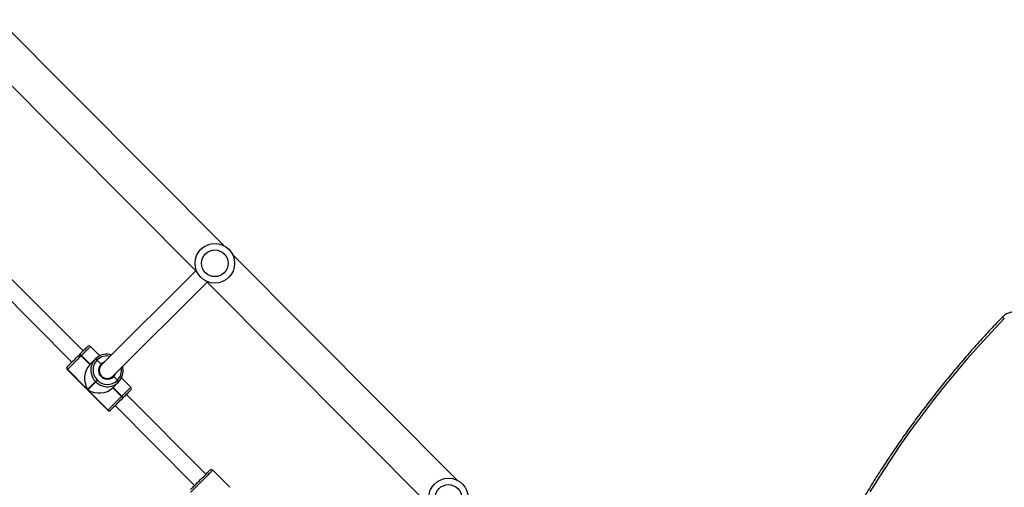
# Model space of a CAD drawing. Units: millimetres. Extents: x -7699 to 347992, y -3372 to 12499.
# Drawn here: x 7 to 1004, y 6803 to 7276 of the extents above; entities that cross this region are included whole.
import ezdxf

# ---------------------------------------------------------------- set-up
doc = ezdxf.new("R2010")
doc.units = ezdxf.units.MM
doc.layers.add('Toestel 2D', color=7, linetype='Continuous', lineweight=20)

# ---------------------------------------------------------------- blocks, each defined once
blk = doc.blocks.new('3031-1')
at = {"color": 7, "linetype": 'Continuous', "lineweight": 25}
for p, q in [((2045.027, 943.152), (2022.538, 966.268)), ((2042.839, 964.044), (2044.547, 962.288)), ((2054.356, 955.647), (2046.407, 963.818)), ((2019.814, 963.619), (2042.303, 940.502)), ((2045.26, 962.702), (2053.209, 954.531)), ((2054.807, 956.086), (2054.813, 956.092)), ((2055.093, 956.085), (2055.087, 956.079)), ((2055.087, 956.079), (2057.095, 954.015)), ((2059.138, 951.928), (2055.093, 956.085)), ((2059.163, 951.952), (2055.119, 956.11)), ((2053.564, 954.876), (2053.578, 954.89)), ((2053.578, 954.89), (2053.592, 954.903)), ((2053.687, 954.717), (2053.673, 954.704)), ((2053.673, 954.704), (2054.545, 953.808)), ((2053.701, 954.731), (2053.687, 954.717)), ((2054.559, 953.821), (2053.687, 954.717)), ((2054.573, 953.835), (2053.701, 954.731)), ((2052.748, 953.803), (2053.677, 952.848)), ((2054.007, 953.284), (2054.573, 953.835)), ((2057.095, 954.015), (2056.286, 953.228)), ((2056.314, 953.199), (2057.123, 953.986)), ((2057.123, 953.986), (2059.132, 951.922)), ((2053.979, 953.257), (2053.993, 953.27)), ((2053.993, 953.27), (2054.007, 953.284)), ((2054.102, 953.098), (2054.088, 953.084)), ((2054.116, 953.112), (2054.102, 953.098)), ((2054.102, 953.098), (2054.472, 952.718)), ((2056.144, 953.033), (2056.116, 953.062)), ((2056.286, 953.228), (2056.314, 953.199)), ((2054.561, 952.666), (2044.905, 943.277)), ((2059.132, 951.922), (2059.138, 951.928)), ((2046.02, 942.131), (2055.678, 951.519)), ((2055.727, 951.428), (2056.125, 951.019)), ((2056.111, 951.006), (2056.125, 951.019)), ((2056.125, 951.019), (2056.139, 951.033)), ((2056.294, 950.905), (2056.28, 950.891)), ((2056.308, 950.919), (2056.294, 950.905)), ((2056.874, 951.47), (2056.308, 950.919)), ((2056.846, 951.442), (2057.718, 950.546)), ((2057.732, 950.56), (2056.86, 951.456)), ((2057.746, 950.574), (2056.874, 951.47)), ((2066.629, 943.032), (2058.68, 951.203)), ((2059.137, 951.648), (2059.131, 951.642)), ((2055.863, 950.601), (2056.792, 949.646)), ((2057.533, 950.087), (2065.482, 941.916)), ((2057.718, 950.546), (2057.732, 950.56)), ((2057.732, 950.56), (2057.746, 950.574)), ((2057.901, 950.446), (2057.887, 950.432)), ((2057.915, 950.459), (2057.901, 950.446)), ((2068.387, 919.14), (2045.898, 942.257)), ((2043.174, 939.607), (2065.663, 916.491))]:
    blk.add_line(p, q, dxfattribs=at)
at = {"color": 7, "linetype": 'Continuous', "lineweight": 25, "flags": 128}
for points in [[(1964.268, 947.924), (1965.558, 949.243), (1966.824, 950.586), (1968.066, 951.954), (1969.283, 953.345), (1970.475, 954.76), (1971.641, 956.198), (1972.781, 957.658), (1973.894, 959.139), (1974.981, 960.642), (1976.04, 962.165), (1977.071, 963.709), (1978.075, 965.272)], [(2046.837, 964.236), (2046.824, 964.224), (2046.785, 964.186), (2046.722, 964.125), (2046.636, 964.041), (2046.529, 963.937), (2046.403, 963.815), (2046.264, 963.679), (2046.113, 963.532), (2045.954, 963.378), (2045.793, 963.221), (2045.633, 963.065), (2045.478, 962.914), (2045.332, 962.772), (2045.199, 962.643), (2045.082, 962.53), (2044.985, 962.435), (2044.91, 962.362), (2044.859, 962.312), (2044.833, 962.287), (2044.83, 962.284)], [(2053.592, 954.903), (2053.751, 955.058), (2053.912, 955.215), (2054.07, 955.369), (2054.222, 955.516), (2054.363, 955.654), (2054.491, 955.778), (2054.601, 955.886), (2054.693, 955.974), (2054.762, 956.042), (2054.807, 956.086)], [(2055.087, 956.079), (2055.035, 956.028), (2054.956, 955.952), (2054.852, 955.851), (2054.726, 955.728), (2054.581, 955.586), (2054.42, 955.43), (2054.247, 955.261), (2054.066, 955.086), (2053.883, 954.908), (2053.701, 954.731)], [(2054.813, 956.092), (2054.834, 956.112), (2054.836, 956.114)], [(2052.752, 954.086), (2052.757, 954.092), (2052.787, 954.12), (2052.84, 954.172), (2052.917, 954.247), (2053.015, 954.342), (2053.132, 954.456), (2053.264, 954.585), (2053.41, 954.726), (2053.564, 954.876)], [(2056.286, 953.228), (2056.278, 953.219), (2056.264, 953.206), (2056.246, 953.188), (2056.224, 953.167), (2056.199, 953.143), (2056.172, 953.117), (2056.144, 953.089), (2056.116, 953.062)], [(2056.144, 953.033), (2056.172, 953.061), (2056.2, 953.088), (2056.227, 953.114), (2056.252, 953.138), (2056.274, 953.16), (2056.292, 953.177), (2056.306, 953.191), (2056.314, 953.199)], [(2057.746, 950.574), (2057.928, 950.75), (2058.111, 950.929), (2058.291, 951.104), (2058.464, 951.272), (2058.625, 951.429), (2058.771, 951.571), (2058.897, 951.693), (2059.001, 951.794), (2059.079, 951.871), (2059.132, 951.922)], [(2059.131, 951.642), (2059.085, 951.598), (2059.016, 951.53), (2058.925, 951.442), (2058.814, 951.334), (2058.686, 951.21), (2058.545, 951.072), (2058.393, 950.925), (2058.235, 950.771), (2058.075, 950.614), (2057.915, 950.459)], [(2059.159, 951.67), (2059.158, 951.668), (2059.137, 951.648)], [(2057.887, 950.432), (2057.733, 950.282), (2057.588, 950.141), (2057.455, 950.012), (2057.338, 949.898), (2057.241, 949.803), (2057.164, 949.728), (2057.11, 949.676), (2057.081, 949.648), (2057.075, 949.642)]]:
    blk.add_lwpolyline(points, dxfattribs=at)
at = {"color": 8, "linetype": 'Continuous', "lineweight": 25, "flags": 128}
for points in [[(2044.547, 962.288), (2044.56, 962.3), (2044.598, 962.337), (2044.661, 962.398), (2044.746, 962.482), (2044.853, 962.586), (2044.979, 962.708), (2045.121, 962.846), (2045.275, 962.996), (2045.439, 963.155), (2045.608, 963.32), (2045.78, 963.487), (2045.949, 963.652), (2046.113, 963.811), (2046.267, 963.961), (2046.409, 964.099), (2046.535, 964.221), (2046.642, 964.325), (2046.727, 964.409), (2046.79, 964.47), (2046.828, 964.507), (2046.841, 964.519), (2046.841, 964.519)], [(2055.119, 956.11), (2055.117, 956.108), (2055.093, 956.085)], [(2053.673, 954.704), (2053.498, 954.533), (2053.332, 954.372), (2053.181, 954.225), (2053.048, 954.095), (2052.936, 953.987), (2052.849, 953.902), (2052.788, 953.842), (2052.754, 953.81), (2052.748, 953.803)], [(2059.138, 951.928), (2059.161, 951.951), (2059.163, 951.952)], [(2056.792, 949.646), (2056.799, 949.652), (2056.832, 949.685), (2056.893, 949.744), (2056.981, 949.829), (2057.092, 949.938), (2057.225, 950.067), (2057.377, 950.214), (2057.542, 950.375), (2057.718, 950.546)], [(1964.268, 947.924), (1964.305, 947.882), (1964.339, 947.841), (1964.367, 947.804), (1964.387, 947.772), (1964.401, 947.745), (1964.406, 947.725), (1964.403, 947.713), (1964.403, 947.713)]]:
    blk.add_lwpolyline(points, dxfattribs=at)
at = {"color": 7, "linetype": 'Continuous', "lineweight": 25}
for centre, radius in [((2020.74, 965.391), 2), ((2020.74, 965.391), 1.35), ((2044.1, 941.38), 2), ((2044.1, 941.38), 1.35)]:
    blk.add_circle(centre, radius, dxfattribs=at)
for centre, radius, start, end in [((2044.69, 962.427), 0.2, 224.21184, 314.21184), ((2054.944, 955.943), 0.198, 43.59187, 133.55638), ((2054.95, 955.948), 0.198, 43.59187, 133.55638), ((2054.975, 955.97), 0.2, 44.21184, 134.21184), ((2053.835, 954.927), 0.276, 190.72855, 234.21794), ((2053.849, 954.941), 0.276, 190.76412, 234.17108), ((2053.863, 954.955), 0.276, 190.77217, 234.16303), ((2052.891, 953.943), 0.2, 134.21184, 224.21184), ((2055.109, 952.141), 1.588, 79.01535, 133.94727), ((2055.088, 952.124), 1.585, 134.40762, 191.01056), ((2054.25, 953.308), 0.276, 190.77217, 234.16303), ((2054.264, 953.322), 0.276, 190.77454, 234.17194), ((2054.278, 953.336), 0.276, 190.73964, 234.17813), ((2055.092, 952.087), 1.415, 43.58267, 133.57618), ((2055.103, 952.076), 0.9, 313.95092, 134.47416), ((2055.119, 952.092), 0.8, 313.76761, 133.25666), ((2055.141, 952.036), 1.415, 314.85031, 44.83828), ((2055.198, 952.051), 1.585, 314.41533, 11.00501), ((2058.991, 951.782), 0.198, 314.82703, 44.86041), ((2058.997, 951.788), 0.198, 314.84674, 44.84081), ((2059.02, 951.813), 0.2, 314.21184, 44.21184), ((2055.178, 952.035), 1.588, 259.01061, 313.95202), ((2056.339, 951.161), 0.276, 214.22152, 257.70098), ((2056.353, 951.175), 0.276, 214.22589, 257.69662), ((2056.367, 951.189), 0.276, 214.2619, 257.6606), ((2057.946, 950.701), 0.276, 214.22152, 257.70098), ((2057.96, 950.715), 0.276, 214.22152, 257.70098), ((2057.974, 950.729), 0.276, 214.22589, 257.69662), ((2056.936, 949.786), 0.2, 224.21184, 314.21184)]:
    blk.add_arc(centre, radius, start, end, dxfattribs=at)
at = {"color": 8, "linetype": 'Continuous', "lineweight": 25}
for centre, radius, start, end in [((2055.099, 952.075), 1.654, 44.15419, 79.12329), ((2055.066, 952.09), 1.394, 134.49308, 190.94616), ((2055.09, 952.112), 0.866, 135.54996, 161.9925), ((2055.129, 952.044), 1.655, 10.79915, 44.26702), ((2055.144, 952.007), 1.392, 255.42755, 313.99585), ((2055.14, 952.06), 0.862, 286.30787, 312.92238)]:
    blk.add_arc(centre, radius, start, end, dxfattribs=at)
at = {"color": 7, "linetype": 'Continuous', "lineweight": 25}
for centre, major_axis, start_param, end_param in [((2055.953, 952.903), (1.791, -0.025), 0.890118, 2.460914), ((2055.98, 952.874), (0.025, 1.791), 3.822271, 5.393067)]:
    blk.add_ellipse(centre, major_axis=major_axis, ratio=0.809784, start_param=start_param, end_param=end_param, dxfattribs=at)
for points, knots in [([(1964.403, 947.713), (1964.619, 947.932), (1965.248, 948.566), (1966.272, 949.633), (1967.467, 950.921), (1968.639, 952.23), (1969.789, 953.561), (1970.916, 954.912), (1972.02, 956.284), (1973.1, 957.676), (1974.156, 959.087), (1975.188, 960.518), (1976.196, 961.967), (1977.178, 963.434), (1978.135, 964.92), (1979.067, 966.422), (1979.972, 967.941), (1980.852, 969.477), (1981.705, 971.028), (1982.532, 972.595), (1983.332, 974.177), (1984.104, 975.773), (1984.85, 977.383), (1985.567, 979.006), (1986.257, 980.642), (1986.918, 982.291), (1987.552, 983.951), (1988.156, 985.623), (1988.733, 987.305), (1989.28, 988.998), (1989.798, 990.701), (1990.287, 992.412), (1990.747, 994.133), (1991.177, 995.861), (1991.578, 997.597), (1991.949, 999.34), (1992.29, 1001.09), (1992.601, 1002.845), (1992.882, 1004.606), (1993.133, 1006.372), (1993.317, 1007.842), (1993.414, 1008.723), (1993.445, 1009.012)], [0, 0, 0, 0, 0.013507, 0.039136, 0.064764, 0.090393, 0.116022, 0.141651, 0.167279, 0.192908, 0.218537, 0.244167, 0.269796, 0.295425, 0.321054, 0.346683, 0.372313, 0.397942, 0.423572, 0.449201, 0.474831, 0.50046, 0.52609, 0.55172, 0.57735, 0.602979, 0.628609, 0.654239, 0.679869, 0.705499, 0.731129, 0.756759, 0.782389, 0.808019, 0.833649, 0.859279, 0.884909, 0.91054, 0.93617, 0.9618, 0.987431, 1, 1, 1, 1]), ([(2054.472, 952.718), (2054.477, 952.713), (2054.491, 952.7), (2054.512, 952.681), (2054.533, 952.666), (2054.548, 952.659), (2054.553, 952.66), (2054.555, 952.661)], [0, 0, 0, 0, 0.150451, 0.376486, 0.602336, 0.828264, 1, 1, 1, 1]), ([(2054.555, 952.66), (2054.553, 952.66), (2054.549, 952.659), (2054.536, 952.665), (2054.515, 952.679), (2054.493, 952.697), (2054.479, 952.712), (2054.472, 952.718)], [0, 0, 0, 0, 0.140433, 0.366118, 0.591813, 0.817819, 1, 1, 1, 1]), ([(2053.534, 951.817), (2053.539, 951.777), (2053.545, 951.734), (2053.559, 951.694), (2053.559, 951.691)], [0, 0, 0, 0, 0.946611, 1, 1, 1, 1]), ([(2055.672, 951.514), (2055.671, 951.512), (2055.669, 951.508), (2055.675, 951.493), (2055.689, 951.472), (2055.707, 951.449), (2055.721, 951.435), (2055.727, 951.428)], [0, 0, 0, 0, 0.182804, 0.397473, 0.611783, 0.826888, 1, 1, 1, 1]), ([(2055.727, 951.428), (2055.722, 951.434), (2055.709, 951.447), (2055.691, 951.469), (2055.677, 951.491), (2055.669, 951.507), (2055.671, 951.512), (2055.672, 951.514)], [0, 0, 0, 0, 0.143219, 0.358057, 0.572718, 0.787673, 1, 1, 1, 1]), ([(2054.66, 950.53), (2054.665, 950.528), (2054.733, 950.5), (2054.805, 950.487), (2054.871, 950.475)], [0, 0, 0, 0, 0.083323, 1, 1, 1, 1]), ([(1963.486, 947.293), (1963.505, 947.294), (1963.594, 947.296), (1963.752, 947.331), (1963.953, 947.399), (1964.142, 947.5), (1964.291, 947.607), (1964.373, 947.685), (1964.403, 947.713)], [0, 0, 0, 0, 0.055453, 0.261831, 0.468204, 0.674666, 0.881263, 1, 1, 1, 1])]:
    blk.add_open_spline(points, degree=3, knots=knots, dxfattribs=at)
blk = doc.blocks.new('VPL-16-3031-1-GM')
at = {"layer": 'Toestel 2D', "xscale": 10, "yscale": 10, "zscale": 10, "rotation": 180.684123942369}
blk.add_blockref('3031-1', (20531.76, 16686.44), dxfattribs=at)
blk = doc.blocks.new('VPL-16-3031-1-RVS')
blk.add_blockref('VPL-16-3031-1-GM', (0, 0))

msp = doc.modelspace()

# ---------------------------------------------------------------- block references
msp.add_blockref('VPL-16-3031-1-RVS', (0, 0))

doc.saveas('drawing.dxf')
